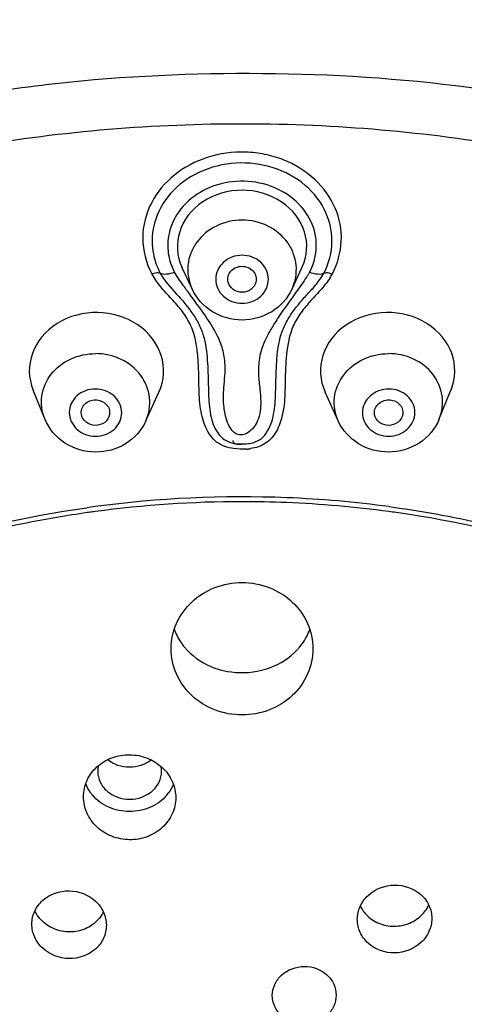
# Model space of a CAD drawing. Units: millimetres. Extents: x 0 to 420, y 0 to 297.
# Drawn here: x 216 to 221, y 265 to 276 of the extents above; entities that cross this region are included whole.
import ezdxf

# ---------------------------------------------------------------- set-up
doc = ezdxf.new("R2010")
doc.units = ezdxf.units.MM
doc.header["$LTSCALE"] = 23.1
doc.layers.get('0').update_dxf_attribs({"linetype": 'CONTINUOUS'})
doc.layers.add('DEF_LAYER_ASSEM_MEMBER', color=7, linetype='CONTINUOUS')
doc.layers.add('DEF_LAYER_DIM', color=7, linetype='CONTINUOUS')
doc.styles.get("Standard").update_dxf_attribs({"font": 'txt', "width": 0.8})
doc.dimstyles.new('DIMSTYLE_1', dxfattribs={"dimtxt": 3, "dimasz": 3, "dimexe": 0.18, "dimexo": 0.0625, "dimgap": 0.09, "dimtad": 1, "dimdec": 0, "dimlfac": 2.5, "dimdsep": 46, "dimtxsty": 'Standard', "dimblk": 'CLOSED', "dimblk1": 'CLOSED', "dimblk2": 'CLOSED', "dimcen": 0.09, "dimadec": 0, "dimazin": 0, "dimtfac": 1, "dimtdec": 0, "dimtofl": 0, "dimtmove": 0, "dimatfit": 3, "dimldrblk": 'CLOSED', "dimfxl": 0, "dimtolj": 1, "dimarcsym": 0})

# ---------------------------------------------------------------- blocks, each defined once
blk = doc.blocks.new('_CLOSED')
at = {"color": 0, "linetype": 'ByBlock'}
for p, q in [((0, 0), (-1, 0.2)), ((-1, 0.2), (-1, -0.2)), ((-1, -0.2), (0, 0)), ((-1, 0), (0, 0))]:
    blk.add_line(p, q, dxfattribs=at)
blk = doc.blocks.new('*D7')
at = {"layer": 'DEF_LAYER_DIM', "color": 2, "linetype": 'Continuous'}
for p, q in [((198.712, 262.955), (198.712, 287.245)), ((239.098, 262.955), (239.098, 287.245)), ((198.712, 285.245), (218.905, 285.245)), ((239.098, 285.245), (218.905, 285.245))]:
    blk.add_line(p, q, dxfattribs=at)
at = {"layer": 'DEF_LAYER_DIM', "color": 2, "linetype": 'Continuous', "xscale": 3, "yscale": 3, "zscale": 3, "rotation": 180}
blk.add_blockref('_CLOSED', (198.712, 285.245), dxfattribs=at)
at = {"layer": 'DEF_LAYER_DIM', "color": 2, "linetype": 'Continuous', "xscale": 3, "yscale": 3, "zscale": 3}
blk.add_blockref('_CLOSED', (239.098, 285.245), dxfattribs=at)
at = {"layer": 'DEF_LAYER_DIM', "color": 2, "linetype": 'Continuous', "insert": (218.905, 288.995), "char_height": 3, "width": 7.2, "attachment_point": 2, "line_spacing_factor": 0.9}
blk.add_mtext('101', dxfattribs=at)

msp = doc.modelspace()

# ---------------------------------------------------------------- linework, layer by layer
at = {"layer": 'DEF_LAYER_ASSEM_MEMBER', "color": 7, "linetype": 'Continuous'}
for p, q in [((218.34112, 273.0629), (218.22932, 273.3031)), ((219.46912, 273.0629), (219.5809, 273.30307)), ((216.68059, 271.59861), (216.54932, 271.92166)), ((221.12965, 271.59861), (221.26091, 271.92165)), ((217.82019, 271.57497), (217.96729, 271.89789)), ((219.99005, 271.57497), (219.84295, 271.89788)), ((218.94543, 271.31707), (218.9571, 271.31777))]:
    msp.add_line(p, q, dxfattribs=at)
for points in [[(218.80077, 271.35262), (218.80056, 271.35325), (218.80073, 271.35249), (218.80208, 271.34711)], [(218.80208, 271.34711), (218.8044, 271.34065), (218.80758, 271.33496), (218.81247, 271.32929), (218.81859, 271.32447)], [(218.81256, 271.31985), (218.80977, 271.31888), (218.81274, 271.3197), (218.81707, 271.32045), (218.82154, 271.32077), (218.82615, 271.32065), (218.85815, 271.31733)], [(218.81859, 271.32447), (218.82549, 271.32074), (218.83328, 271.31791), (218.8417, 271.31585), (218.85055, 271.31447)], [(218.85055, 271.31447), (218.85982, 271.31361), (218.86939, 271.3132), (218.87918, 271.31317)], [(218.87918, 271.31317), (218.88907, 271.31347), (218.89954, 271.31404), (218.94543, 271.31707)], [(218.95711, 271.31765), (218.9812, 271.31987), (218.9843, 271.32001), (218.98737, 271.31998), (218.99049, 271.31976)]]:
    msp.add_lwpolyline(points, dxfattribs=at)
at = {"layer": 'DEF_LAYER_ASSEM_MEMBER', "color": 9, "linetype": 'Continuous'}
for centre, radius, start, end in [((219.07353, 273.56428), 0.67121, 332.16425, 334.115036), ((219.3205, 274.08731), 1.66874, 210.763908, 212.495412), ((218.5732, 274.03094), 1.5682, 327.601076, 329.446), ((225.49647, 278.28633), 8.91508, 215.869698, 216.129946), ((218.914, 271.8483), 0.59241, 274.125963, 275.288064), ((218.91389, 271.84898), 0.5931, 275.292911, 277.364448), ((218.9137, 271.85065), 0.59477, 277.36149, 278.50996), ((218.90573, 258.21918), 12.50001, 87.689418, 97.633252), ((218.90647, 258.25197), 12.46722, 82.351995, 87.686728), ((218.89442, 258.33041), 12.38826, 97.649734, 98.077036), ((218.9055, 258.24406), 12.42, 90.001769, 97.658837), ((218.90404, 258.17637), 12.48769, 87.692411, 89.995038), ((218.90586, 258.26595), 12.39811, 82.334141, 87.684137), ((218.89051, 258.36926), 12.29392, 97.8235, 98.09972), ((218.89138, 258.36294), 12.30029, 97.667421, 97.823498), ((218.91244, 258.31842), 12.34524, 81.941205, 82.331941)]:
    msp.add_arc(centre, radius, start, end, dxfattribs=at)
at = {"layer": 'DEF_LAYER_ASSEM_MEMBER', "color": 7, "linetype": 'Continuous'}
for centre, radius, start, end in [((218.9109, 272.1315), 0.81589, 266.293104, 267.565082), ((218.78789, 269.46688), 0.69192, 214.027531, 220.007115), ((217.56206, 267.6462), 0.45093, 215.688368, 219.997656), ((217.71161, 267.64705), 0.4523, 319.988391, 323.180562), ((220.56903, 266.26057), 0.36509, 205.41923, 212.864531), ((220.57989, 266.26788), 0.37818, 212.9028, 223.113791), ((220.65414, 266.2849), 0.39562, 316.299252, 326.673684), ((220.66779, 266.27561), 0.37911, 326.713488, 334.397776), ((216.92983, 266.22426), 0.40096, 221.018158, 223.538806)]:
    msp.add_arc(centre, radius, start, end, dxfattribs=at)
for centre, major_axis, ratio, start_param, end_param in [((218.90512, 273.54144), (0.72916, 0), 0.87046351, -0.38540851, 3.52684576), ((217.26325, 272.13994), (0.75706, -0.00174), 0.86813044, -0.37357752, 3.48255671), ((220.54699, 272.13994), (0.75706, 0.00174), 0.86813044, -0.33921832, 3.51457916)]:
    msp.add_ellipse(centre, major_axis=major_axis, ratio=ratio, start_param=start_param, end_param=end_param, dxfattribs=at)
for points, knots in [([(204.41375, 274.22891), (205.20504, 275.30349), (207.11663, 277.27823), (210.65725, 279.47231), (214.69786, 280.83275), (217.55928, 281.13107), (218.99445, 281.12459)], [0, 0, 0, 0, 0.23987543, 0.48768844, 0.7420249, 1, 1, 1, 1]), ([(218.99445, 281.12459), (220.3731, 281.11837), (223.11917, 280.81876), (227.00621, 279.52659), (230.43899, 277.46181), (232.32354, 275.60727), (233.11776, 274.59546)], [0, 0, 0, 0, 0.2576112, 0.51172036, 0.75965031, 1, 1, 1, 1]), ([(218.88838, 279.64642), (217.68921, 279.64552), (215.29524, 279.457), (211.81514, 278.62049), (208.55383, 277.25469), (205.61452, 275.39791), (203.09069, 273.10285), (201.06571, 270.43408), (199.61009, 267.46984), (199.05629, 265.34951), (198.8911, 264.27946)], [0, 0, 0, 0, 0.13131712, 0.26170405, 0.39038365, 0.5167663, 0.64058591, 0.7619615, 0.8814335, 1, 1, 1, 1]), ([(218.90512, 278.50398), (217.6632, 278.50398), (215.18602, 278.29546), (211.60705, 277.36672), (208.29918, 275.85642), (205.38805, 273.8189), (202.98416, 271.32843), (201.18135, 268.47599), (200.05194, 265.37087), (199.77908, 263.20171), (199.76615, 262.12651)], [0, 0, 0, 0, 0.13377482, 0.26627698, 0.39641662, 0.5233822, 0.64680498, 0.76683901, 0.88417495, 1, 1, 1, 1]), ([(238.04409, 262.12651), (238.03116, 263.20171), (237.7583, 265.37087), (236.62888, 268.47599), (234.82608, 271.32843), (232.42219, 273.8189), (229.51106, 275.85642), (226.20319, 277.36672), (222.62422, 278.29546), (220.14704, 278.50398), (218.90512, 278.50398)], [0, 0, 0, 0, 0.11582507, 0.23316102, 0.35319503, 0.47661778, 0.60358335, 0.73372298, 0.86622515, 1, 1, 1, 1]), ([(219.13671, 275.49064), (218.35677, 275.49681), (216.75872, 275.42629), (214.31363, 274.98392), (212.25782, 274.29499), (210.60704, 273.53374), (209.37401, 272.84095), (208.1908, 272.03122), (206.7105, 270.79961), (205.40752, 269.36124), (204.35785, 267.74972), (203.71611, 266.47219), (203.22052, 265.14961), (202.76048, 263.38618), (202.57973, 261.60014), (202.7052, 259.85892), (203.02256, 258.16138), (203.62523, 256.50969), (204.46634, 254.9431), (205.22832, 253.79082), (206.10881, 252.67522), (207.13485, 251.59886), (208.37106, 250.58361), (209.87533, 249.64321), (211.66609, 248.805), (213.69126, 248.09348), (215.84823, 247.56832), (217.33061, 247.38439), (218.06602, 247.35146)], [0, 0, 0, 0, 0.04971313, 0.10167074, 0.15787393, 0.1873688, 0.21744617, 0.24791211, 0.27861273, 0.34006292, 0.37064068, 0.40098686, 0.43099672, 0.46048622, 0.51700914, 0.54434281, 0.57154657, 0.6268784, 0.65547828, 0.68477348, 0.71480324, 0.74596067, 0.77937156, 0.8164835, 0.85873068, 0.90513987, 0.95307972, 1, 1, 1, 1]), ([(218.74832, 273.13969), (218.74308, 273.16077), (218.74307, 273.20678), (218.77618, 273.26778), (218.83401, 273.30908), (218.88138, 273.31869), (218.90512, 273.31869)], [0, 0, 0, 0, 0.23968283, 0.48394511, 0.73809386, 1, 1, 1, 1]), ([(218.90512, 273.31869), (218.92886, 273.31869), (218.97623, 273.30908), (219.03405, 273.26778), (219.06717, 273.20678), (219.06716, 273.16078), (219.06192, 273.1397)], [0, 0, 0, 0, 0.26191846, 0.51606476, 0.76032154, 1, 1, 1, 1]), ([(218.02758, 273.16874), (218.08223, 273.09306), (218.21985, 272.95558), (218.37119, 272.76235), (218.45852, 272.58182), (218.49518, 272.43835), (218.51194, 272.29474), (218.52221, 272.11038), (218.52481, 271.89349), (218.53693, 271.68551), (218.57704, 271.53554), (218.62664, 271.43877), (218.69815, 271.36021), (218.76284, 271.33358), (218.79511, 271.32627)], [0, 0, 0, 0, 0.13348473, 0.27720254, 0.34856144, 0.41857774, 0.48780758, 0.55507176, 0.68246818, 0.79834075, 0.85149002, 0.90320428, 0.9526975, 1, 1, 1, 1]), ([(218.90512, 273.02559), (218.87001, 273.02559), (218.79955, 273.04642), (218.75634, 273.10747), (218.74832, 273.13969)], [0, 0, 0, 0, 0.51391102, 1, 1, 1, 1]), ([(219.06192, 273.1397), (219.0539, 273.10747), (219.01069, 273.04642), (218.94023, 273.02559), (218.90512, 273.02559)], [0, 0, 0, 0, 0.48610435, 1, 1, 1, 1]), ([(218.97849, 271.3195), (219.01301, 271.32347), (219.08259, 271.34227), (219.16668, 271.41361), (219.22337, 271.51062), (219.27102, 271.66238), (219.28521, 271.87382), (219.28787, 272.09256), (219.29716, 272.27797), (219.31239, 272.42267), (219.34677, 272.5679), (219.41044, 272.70599), (219.49506, 272.83374), (219.59213, 272.95072), (219.69232, 273.05819), (219.75532, 273.13084), (219.7826, 273.16863)], [0, 0, 0, 0, 0.04881918, 0.09830596, 0.15075606, 0.2047468, 0.32044854, 0.44626296, 0.51266699, 0.58111018, 0.65049231, 0.72125128, 0.79346895, 0.86523338, 0.93451867, 1, 1, 1, 1]), ([(218.90512, 272.71267), (218.78925, 272.71267), (218.55386, 272.77645), (218.38948, 272.959), (218.34112, 273.0629)], [0, 0, 0, 0, 0.50274651, 1, 1, 1, 1]), ([(219.46912, 273.0629), (219.42076, 272.959), (219.25638, 272.77645), (219.02098, 272.71267), (218.90512, 272.71267)], [0, 0, 0, 0, 0.49726026, 1, 1, 1, 1]), ([(217.09295, 271.65164), (217.09016, 271.67166), (217.09447, 271.71424), (217.14074, 271.78736), (217.20891, 271.81314), (217.25209, 271.81297)], [0, 0, 0, 0, 0.24027205, 0.48675159, 1, 1, 1, 1]), ([(217.25209, 271.81297), (217.29626, 271.8128), (217.36589, 271.78519), (217.41125, 271.70908), (217.41407, 271.66533), (217.41037, 271.64501)], [0, 0, 0, 0, 0.51335264, 0.75992817, 1, 1, 1, 1]), ([(220.39987, 271.645), (220.39617, 271.66533), (220.39899, 271.70908), (220.44435, 271.78519), (220.51397, 271.8128), (220.55815, 271.81297)], [0, 0, 0, 0, 0.24007578, 0.4866581, 1, 1, 1, 1]), ([(220.55815, 271.81297), (220.60133, 271.81314), (220.6695, 271.78736), (220.71576, 271.71424), (220.72008, 271.67167), (220.71729, 271.65164)], [0, 0, 0, 0, 0.51325946, 0.75973155, 1, 1, 1, 1]), ([(217.25373, 271.22336), (217.13364, 271.22384), (216.88976, 271.29292), (216.7252, 271.48881), (216.68059, 271.59861)], [0, 0, 0, 0, 0.50326827, 1, 1, 1, 1]), ([(217.25209, 271.52474), (217.21467, 271.52489), (217.13966, 271.54833), (217.09777, 271.61705), (217.09295, 271.65164)], [0, 0, 0, 0, 0.51724103, 1, 1, 1, 1]), ([(217.41037, 271.64501), (217.40428, 271.61153), (217.36162, 271.54623), (217.28851, 271.52459), (217.25209, 271.52474)], [0, 0, 0, 0, 0.48299892, 1, 1, 1, 1]), ([(217.82019, 271.57497), (217.77249, 271.47024), (217.60729, 271.28604), (217.37029, 271.2229), (217.25373, 271.22336)], [0, 0, 0, 0, 0.49680578, 1, 1, 1, 1]), ([(220.55651, 271.22336), (220.43995, 271.2229), (220.20295, 271.28605), (220.03775, 271.47024), (219.99005, 271.57497)], [0, 0, 0, 0, 0.50320184, 1, 1, 1, 1]), ([(220.55815, 271.52474), (220.52172, 271.52459), (220.44862, 271.54623), (220.40596, 271.61153), (220.39987, 271.645)], [0, 0, 0, 0, 0.51701586, 1, 1, 1, 1]), ([(221.12965, 271.59861), (221.08503, 271.48881), (220.92047, 271.29292), (220.67659, 271.22384), (220.55651, 271.22336)], [0, 0, 0, 0, 0.49674078, 1, 1, 1, 1]), ([(220.71729, 271.65164), (220.71247, 271.61705), (220.67058, 271.54833), (220.59557, 271.52489), (220.55815, 271.52474)], [0, 0, 0, 0, 0.48277344, 1, 1, 1, 1]), ([(218.10512, 269.0062), (218.10512, 269.10314), (218.14751, 269.30146), (218.3269, 269.54932), (218.5926, 269.71392), (218.80092, 269.75209), (218.90512, 269.75209)], [0, 0, 0, 0, 0.24099027, 0.48723163, 0.7409627, 1, 1, 1, 1]), ([(218.90512, 269.75209), (219.00932, 269.75209), (219.21764, 269.71392), (219.48333, 269.54932), (219.66272, 269.30146), (219.70512, 269.10315), (219.70512, 269.0062)], [0, 0, 0, 0, 0.25903493, 0.51276113, 0.75900282, 1, 1, 1, 1]), ([(218.25791, 269.02206), (218.33644, 268.92845), (218.55016, 268.77761), (218.93326, 268.71023), (219.3107, 268.80003), (219.51275, 268.96404), (219.58356, 269.06215)], [0, 0, 0, 0, 0.24471801, 0.50172427, 0.75767074, 1, 1, 1, 1]), ([(218.90512, 268.25942), (218.80088, 268.25942), (218.59245, 268.29773), (218.32679, 268.46275), (218.14754, 268.71086), (218.10512, 268.90925), (218.10512, 269.0062)], [0, 0, 0, 0, 0.2590148, 0.5127737, 0.75909439, 1, 1, 1, 1]), ([(219.70512, 269.0062), (219.70512, 268.90919), (219.66267, 268.71073), (219.48332, 268.46265), (219.21769, 268.2977), (219.00932, 268.25942), (218.90512, 268.25942)], [0, 0, 0, 0, 0.24106106, 0.48737453, 0.74107631, 1, 1, 1, 1]), ([(217.11737, 267.33682), (217.11737, 267.39907), (217.14505, 267.52656), (217.26228, 267.6849), (217.4356, 267.78859), (217.63826, 267.82303), (217.84049, 267.7841), (218.01287, 267.67711), (218.1295, 267.5172), (218.15737, 267.38913), (218.15737, 267.32667)], [0, 0, 0, 0, 0.11971712, 0.24218953, 0.36888418, 0.49875789, 0.62896809, 0.7565102, 0.87988649, 1, 1, 1, 1]), ([(217.8793, 267.75009), (217.81183, 267.69709), (217.63489, 267.64038), (217.45854, 267.69915), (217.39187, 267.75299)], [0, 0, 0, 0, 0.50032765, 1, 1, 1, 1]), ([(217.27737, 267.62097), (217.27737, 267.58016), (217.29719, 267.49571), (217.37915, 267.39237), (217.49849, 267.32474), (217.63737, 267.30132), (217.77624, 267.32474), (217.89559, 267.39237), (217.97755, 267.49571), (217.99737, 267.58016), (217.99737, 267.62097)], [0, 0, 0, 0, 0.11662285, 0.23829899, 0.36683816, 0.5, 0.63316184, 0.76170101, 0.88337715, 1, 1, 1, 1]), ([(218.05803, 267.35625), (218.00882, 267.29762), (217.87617, 267.20218), (217.63729, 267.15447), (217.39843, 267.20224), (217.2658, 267.29771), (217.21661, 267.35636)], [0, 0, 0, 0, 0.24390021, 0.50000706, 0.75610962, 1, 1, 1, 1]), ([(218.15737, 267.32667), (218.15737, 267.26438), (218.12967, 267.13678), (218.01233, 266.97832), (217.8389, 266.87453), (217.63613, 266.84017), (217.43389, 266.87932), (217.26165, 266.98653), (217.1452, 267.14645), (217.11737, 267.27443), (217.11737, 267.33682)], [0, 0, 0, 0, 0.11978363, 0.24234332, 0.36910882, 0.49899935, 0.62919289, 0.75671943, 0.88003555, 1, 1, 1, 1]), ([(216.53476, 265.9007), (216.53476, 265.95043), (216.55734, 266.05244), (216.6845, 266.22151), (216.95749, 266.31681), (217.22619, 266.21177), (217.35199, 266.04033), (217.37476, 265.93767), (217.37476, 265.88774)], [0, 0, 0, 0, 0.12013455, 0.24324353, 0.4980882, 0.75493166, 0.87939257, 1, 1, 1, 1]), ([(220.20512, 265.95333), (220.20512, 266.0032), (220.22781, 266.10573), (220.35341, 266.27715), (220.62241, 266.38197), (220.89538, 266.28601), (221.02254, 266.11665), (221.04512, 266.01454), (221.04512, 265.96475)], [0, 0, 0, 0, 0.12043558, 0.24469975, 0.50140608, 0.75657091, 0.87977088, 1, 1, 1, 1]), ([(217.28004, 265.94846), (217.24108, 265.90564), (217.14074, 265.83607), (216.96152, 265.80109), (216.78162, 265.83651), (216.67967, 265.90545), (216.63917, 265.94806)], [0, 0, 0, 0, 0.24446189, 0.49733643, 0.75177699, 1, 1, 1, 1]), ([(221.04512, 265.96475), (221.04512, 265.91476), (221.02231, 265.812), (220.89634, 265.64055), (220.62728, 265.53596), (220.35455, 265.63215), (220.22768, 265.8015), (220.20512, 265.90356), (220.20512, 265.95333)], [0, 0, 0, 0, 0.12071069, 0.2451916, 0.50190005, 0.75670127, 0.87984792, 1, 1, 1, 1]), ([(220.30382, 266.00941), (220.34307, 265.96745), (220.44324, 265.89958), (220.62099, 265.86586), (220.79903, 265.90134), (220.89998, 265.96947), (220.94016, 266.01156)], [0, 0, 0, 0, 0.24485956, 0.497805, 0.7520394, 1, 1, 1, 1]), ([(217.37476, 265.88774), (217.37476, 265.83799), (217.35219, 265.73597), (217.2251, 265.56685), (216.95209, 265.47146), (216.68344, 265.5766), (216.55756, 265.74802), (216.53476, 265.85073), (216.53476, 265.9007)], [0, 0, 0, 0, 0.12014238, 0.24325338, 0.49804002, 0.75486172, 0.87931947, 1, 1, 1, 1]), ([(219.24632, 265.09639), (219.24632, 265.13891), (219.26585, 265.22632), (219.37439, 265.37178), (219.60556, 265.45817), (219.83799, 265.37474), (219.94687, 265.23006), (219.96632, 265.1429), (219.96632, 265.10047)], [0, 0, 0, 0, 0.1201653, 0.24407608, 0.50080227, 0.75673108, 0.88007629, 1, 1, 1, 1]), ([(219.96632, 265.10047), (219.96632, 265.05794), (219.94676, 264.97049), (219.8382, 264.82502), (219.60706, 264.73859), (219.37463, 264.82206), (219.26578, 264.96677), (219.24632, 265.05395), (219.24632, 265.09639)], [0, 0, 0, 0, 0.12021666, 0.24415682, 0.50080797, 0.75669186, 0.88005532, 1, 1, 1, 1])]:
    msp.add_open_spline(points, degree=3, knots=knots, dxfattribs=at)
at = {"layer": 'DEF_LAYER_ASSEM_MEMBER', "color": 9, "linetype": 'Continuous'}
for points, knots in [([(218.90512, 279.44951), (216.6451, 279.44951), (212.15863, 278.79868), (207.08081, 276.38346), (203.73867, 273.6334), (201.68336, 271.25174), (200.11963, 268.60118), (199.43056, 266.68824), (199.18442, 265.71905)], [0, 0, 0, 0, 0.26312542, 0.51924078, 0.64359002, 0.76496037, 0.88357784, 1, 1, 1, 1]), ([(199.84679, 267.73368), (200.19235, 268.58836), (201.04229, 270.25771), (203.31024, 273.32481), (207.13932, 276.50785), (212.73987, 278.8968), (216.83973, 279.44204), (218.90174, 279.4424)], [0, 0, 0, 0, 0.1170132, 0.23639381, 0.48240036, 0.73827549, 1, 1, 1, 1]), ([(219.10034, 279.44159), (220.31941, 279.43138), (222.75007, 279.22026), (226.27402, 278.33923), (229.56056, 276.92251), (232.50143, 275.01395), (235.00052, 272.67396), (236.97394, 269.97584), (238.35328, 267.0087), (238.84662, 264.90228), (238.97927, 263.84659)], [0, 0, 0, 0, 0.13297918, 0.26483556, 0.39461011, 0.52156963, 0.64536267, 0.76600814, 0.88394135, 1, 1, 1, 1]), ([(199.10598, 264.2582), (199.27324, 265.29193), (199.83014, 267.34791), (201.28043, 270.22608), (203.30062, 272.8285), (205.82211, 275.0709), (208.76192, 276.88388), (212.02528, 278.21117), (215.50664, 279.01211), (217.89916, 279.17836), (219.09707, 279.1684)], [0, 0, 0, 0, 0.11600336, 0.23401968, 0.35481821, 0.47877296, 0.60583983, 0.7355949, 0.86729346, 1, 1, 1, 1]), ([(219.09707, 279.1684), (220.299, 279.15841), (222.69541, 278.95117), (226.17079, 278.08633), (229.41414, 276.69502), (232.31968, 274.82021), (234.79286, 272.52055), (236.75142, 269.86783), (238.12809, 266.94883), (238.62851, 264.87461), (238.76669, 263.83437)], [0, 0, 0, 0, 0.13293558, 0.26474428, 0.39450059, 0.52148423, 0.64531022, 0.76598529, 0.8839406, 1, 1, 1, 1]), ([(199.56559, 261.97236), (199.57444, 263.0639), (199.8432, 265.26655), (200.97855, 268.42098), (202.79841, 271.31858), (205.22845, 273.84797), (208.17321, 275.91665), (211.52011, 277.44964), (215.1416, 278.39242), (217.64844, 278.60398), (218.90512, 278.60398)], [0, 0, 0, 0, 0.11604881, 0.2335632, 0.35368941, 0.47712259, 0.60402677, 0.73404861, 0.8663975, 1, 1, 1, 1]), ([(218.90512, 278.60398), (220.16181, 278.60398), (222.66865, 278.39242), (226.29016, 277.44963), (229.63707, 275.91662), (232.58183, 273.84793), (235.01187, 271.31853), (236.83172, 268.42091), (237.96706, 265.26648), (238.23581, 263.06382), (238.24464, 261.97228)], [0, 0, 0, 0, 0.13360289, 0.2659519, 0.39597375, 0.52287791, 0.646311, 0.76643707, 0.88395128, 1, 1, 1, 1]), ([(233.58292, 272.18796), (232.68338, 273.1357), (230.63177, 274.85567), (227.04882, 276.7529), (223.0796, 277.92812), (218.91433, 278.32674), (214.74889, 277.93162), (210.77936, 276.7601), (207.19533, 274.86689), (205.1424, 273.1497), (204.24187, 272.20328)], [0, 0, 0, 0, 0.12056186, 0.24471515, 0.37162185, 0.50004636, 0.62845982, 0.75535179, 0.87946366, 1, 1, 1, 1]), ([(201.79248, 267.49425), (202.13741, 268.23302), (202.95917, 269.67008), (204.52983, 271.62286), (206.41594, 273.35208), (209.31366, 275.32311), (213.49715, 277.03032), (218.91694, 277.71956), (224.33512, 277.02444), (228.51505, 275.31337), (231.40912, 273.34038), (233.29238, 271.61), (234.86048, 269.65632), (235.68046, 268.21875), (236.02451, 267.4798)], [0, 0, 0, 0, 0.05861995, 0.11841174, 0.17950551, 0.24189186, 0.36964903, 0.50009697, 0.63051979, 0.75821655, 0.82055957, 0.88161999, 0.9413946, 1, 1, 1, 1]), ([(200.70508, 261.51803), (200.722, 261.96215), (200.81015, 262.90427), (201.06315, 264.35684), (201.44882, 265.86912), (201.96865, 267.35677), (202.64268, 268.76158), (203.48509, 270.06449), (204.51087, 271.2816), (205.73434, 272.43178), (207.1451, 273.52236), (208.71227, 274.53716), (210.38779, 275.43558), (212.12139, 276.17763), (213.88083, 276.72346), (216.20575, 277.1943), (219.11793, 277.36594), (222.5565, 277.0493), (225.8688, 276.18795), (228.94624, 274.76401), (231.25298, 273.16561), (232.89035, 271.67239), (233.99125, 270.44198), (234.94693, 269.0891), (235.73194, 267.60911), (236.3178, 266.03211), (236.73398, 264.44165), (236.99605, 262.93589), (237.08668, 261.96852), (237.10517, 261.51803)], [0, 0, 0, 0, 0.02498766, 0.05311123, 0.08282525, 0.11263764, 0.14156687, 0.17021405, 0.19963009, 0.23083478, 0.26444665, 0.29975323, 0.33568635, 0.37121207, 0.40560866, 0.43906508, 0.50437932, 0.56878171, 0.63251378, 0.69581444, 0.75845795, 0.78944042, 0.82024687, 0.85109606, 0.88234206, 0.91415276, 0.94545724, 0.9746509, 1, 1, 1, 1]), ([(219.74428, 247.35147), (221.14286, 247.41409), (223.19408, 247.77173), (225.72052, 248.61662), (227.37479, 249.35073), (228.80875, 250.17404), (230.03974, 251.07971), (231.10871, 252.06544), (232.3653, 253.46319), (233.68053, 255.37152), (234.7592, 257.89257), (235.16296, 260.1179), (235.1794, 261.90992), (234.99131, 263.7213), (234.50676, 265.50788), (233.7524, 267.19834), (232.8128, 268.81977), (231.61258, 270.29533), (230.19858, 271.57863), (229.02521, 272.44642), (227.77364, 273.20825), (226.08117, 274.06478), (224.36613, 274.71653), (222.67381, 275.14158), (221.09444, 275.41135), (219.91336, 275.48449), (219.13671, 275.49064)], [0, 0, 0, 0, 0.0901361, 0.13252247, 0.17141064, 0.20644727, 0.23877702, 0.26959315, 0.29989592, 0.35967727, 0.4179072, 0.47514606, 0.50393455, 0.5330744, 0.5921975, 0.62208238, 0.65208728, 0.71266134, 0.7435287, 0.7748749, 0.8064679, 0.8377492, 0.89692746, 0.92407486, 0.94999485, 1, 1, 1, 1]), ([(219.12855, 274.92164), (218.10457, 274.93428), (216.05921, 274.78614), (213.09789, 274.05134), (210.35441, 272.83098), (207.93414, 271.16917), (205.93012, 269.12661), (204.42188, 266.7788), (203.47153, 264.21494), (203.1199, 261.53556), (203.38271, 258.84827), (204.24815, 256.26119), (205.67884, 253.8762), (207.61549, 251.78432), (209.98084, 250.06313), (212.6837, 248.77558), (215.62007, 247.96824), (217.65843, 247.77008), (218.68169, 247.75746)], [0, 0, 0, 0, 0.06684412, 0.13310012, 0.19821739, 0.26178636, 0.32361528, 0.383772, 0.44259499, 0.5006544, 0.55866024, 0.61733251, 0.67726854, 0.73884413, 0.80216674, 0.86708018, 0.93320242, 1, 1, 1, 1]), ([(218.68169, 247.75746), (219.70566, 247.74482), (221.75103, 247.89296), (224.71235, 248.62776), (227.45583, 249.84812), (229.87609, 251.50993), (231.88012, 253.55249), (233.38836, 255.9003), (234.33871, 258.46416), (234.69034, 261.14354), (234.42753, 263.83083), (233.56208, 266.41791), (232.1314, 268.8029), (230.19474, 270.89478), (227.8294, 272.61597), (225.12654, 273.90352), (222.19017, 274.71086), (220.1518, 274.90902), (219.12855, 274.92164)], [0, 0, 0, 0, 0.06684412, 0.13310012, 0.19821739, 0.26178636, 0.32361528, 0.383772, 0.44259499, 0.5006544, 0.55866024, 0.61733251, 0.67726854, 0.73884413, 0.80216674, 0.86708018, 0.93320242, 1, 1, 1, 1]), ([(219.92365, 273.23375), (219.98242, 273.34669), (220.05512, 273.6005), (219.97893, 273.99258), (219.73752, 274.32328), (219.43707, 274.5065), (219.16297, 274.58733), (218.87316, 274.62105), (218.51013, 274.57102), (218.13126, 274.37283), (217.94809, 274.1573), (217.88606, 274.03944)], [0, 0, 0, 0, 0.11685048, 0.23316321, 0.35419192, 0.48208237, 0.54838521, 0.61542926, 0.74873514, 0.87776494, 1, 1, 1, 1]), ([(219.82746, 273.24016), (219.8855, 273.35008), (219.95166, 273.60186), (219.85518, 273.98386), (219.58872, 274.28971), (219.20863, 274.47074), (218.77971, 274.5032), (218.37091, 274.38258), (218.04929, 274.12575), (217.93142, 273.88132), (217.90626, 273.75757)], [0, 0, 0, 0, 0.11729653, 0.23456435, 0.35757387, 0.4878572, 0.62212697, 0.75467985, 0.88084005, 1, 1, 1, 1]), ([(219.6774, 273.27125), (219.72161, 273.36236), (219.76878, 273.56923), (219.68192, 273.87853), (219.46013, 274.1244), (219.14826, 274.26883), (218.79817, 274.29341), (218.46483, 274.19455), (218.20178, 273.98594), (218.10365, 273.78758), (218.08173, 273.68682)], [0, 0, 0, 0, 0.11704867, 0.23437054, 0.35759003, 0.48797214, 0.62218005, 0.75465467, 0.88082714, 1, 1, 1, 1]), ([(217.88606, 274.03944), (217.82158, 273.91693), (217.74809, 273.63634), (217.8226, 273.35654), (217.88658, 273.23375)], [0, 0, 0, 0, 0.49996522, 1, 1, 1, 1]), ([(218.90512, 273.83933), (218.80607, 273.83933), (218.60852, 273.79564), (218.41365, 273.6367), (218.32211, 273.46995), (218.27779, 273.29007), (218.3024, 273.14659), (218.34062, 273.06402)], [0, 0, 0, 0, 0.2618758, 0.51467308, 0.63797494, 0.75941627, 1, 1, 1, 1]), ([(219.46911, 273.0629), (219.50751, 273.14538), (219.53247, 273.2888), (219.48856, 273.46884), (219.39727, 273.63601), (219.20225, 273.79547), (219.00434, 273.83933), (218.90512, 273.83933)], [0, 0, 0, 0, 0.24028137, 0.36166387, 0.48497401, 0.73792679, 1, 1, 1, 1]), ([(217.90626, 273.75757), (217.88874, 273.67137), (217.88363, 273.49034), (217.94121, 273.31888), (217.98278, 273.24015)], [0, 0, 0, 0, 0.49697638, 1, 1, 1, 1]), ([(218.08173, 273.68682), (218.06599, 273.61443), (218.06011, 273.46187), (218.10815, 273.31716), (218.14316, 273.25086)], [0, 0, 0, 0, 0.49700973, 1, 1, 1, 1]), ([(218.90512, 273.44329), (218.86655, 273.44329), (218.78957, 273.42962), (218.69091, 273.37022), (218.62364, 273.28006), (218.59976, 273.17213), (218.62364, 273.06421), (218.69092, 272.97405), (218.78957, 272.91465), (218.86655, 272.90099), (218.90512, 272.90099)], [0, 0, 0, 0, 0.13031569, 0.25756565, 0.38039915, 0.50000385, 0.61960826, 0.74244314, 0.86969137, 1, 1, 1, 1]), ([(218.90512, 272.90099), (218.94369, 272.90099), (219.02067, 272.91466), (219.11932, 272.97406), (219.1866, 273.06421), (219.21048, 273.17214), (219.1866, 273.28007), (219.11932, 273.37022), (219.02067, 273.42962), (218.94369, 273.44329), (218.90512, 273.44329)], [0, 0, 0, 0, 0.13031569, 0.25756565, 0.38039915, 0.50000385, 0.61960826, 0.74244314, 0.86969137, 1, 1, 1, 1]), ([(217.88658, 273.23375), (217.90441, 273.2408), (217.93582, 273.24933), (217.97125, 273.24743), (217.98278, 273.24015)], [0, 0, 0, 0, 0.58435356, 1, 1, 1, 1]), ([(218.14316, 273.25086), (218.11345, 273.23909), (218.06108, 273.22487), (218.002, 273.22802), (217.98278, 273.24015)], [0, 0, 0, 0, 0.58435849, 1, 1, 1, 1]), ([(218.27212, 273.06259), (218.26066, 273.07845), (218.21634, 273.14027), (218.1734, 273.20312), (218.14316, 273.25086)], [0, 0, 0, 0, 0.25720298, 1, 1, 1, 1]), ([(219.66708, 273.25086), (219.65574, 273.23285), (219.60721, 273.1578), (219.5558, 273.08467), (219.51628, 273.02923)], [0, 0, 0, 0, 0.23814236, 1, 1, 1, 1]), ([(219.82746, 273.24016), (219.80823, 273.22802), (219.74916, 273.22487), (219.69679, 273.23909), (219.66708, 273.25086)], [0, 0, 0, 0, 0.41564422, 1, 1, 1, 1]), ([(219.82746, 273.24016), (219.83899, 273.24743), (219.87442, 273.24933), (219.90583, 273.2408), (219.92365, 273.23375)], [0, 0, 0, 0, 0.41564667, 1, 1, 1, 1]), ([(218.80963, 271.26295), (218.74209, 271.27318), (218.60745, 271.31731), (218.48471, 271.49808), (218.42741, 271.72068), (218.41757, 271.98558), (218.41565, 272.23065), (218.39208, 272.44561), (218.3485, 272.6159), (218.26213, 272.77563), (218.14438, 272.91826), (218.01649, 273.04739), (217.94358, 273.14297), (217.91303, 273.19081)], [0, 0, 0, 0, 0.09067268, 0.17647182, 0.27712926, 0.39335154, 0.52713198, 0.60246781, 0.67994916, 0.75880111, 0.84119917, 0.92466412, 1, 1, 1, 1]), ([(219.89729, 273.19068), (219.8687, 273.14574), (219.80088, 273.05549), (219.68024, 272.9334), (219.56649, 272.8), (219.4485, 272.60366), (219.39841, 272.33149), (219.39145, 272.03319), (219.38714, 271.77091), (219.34441, 271.55171), (219.26547, 271.4009), (219.17234, 271.31896), (219.11776, 271.29319), (219.08904, 271.28333)], [0, 0, 0, 0, 0.07360159, 0.15529823, 0.23705413, 0.31549971, 0.46893616, 0.6110809, 0.72926041, 0.83054463, 0.91770686, 0.95803329, 1, 1, 1, 1]), ([(218.70221, 271.72737), (218.69405, 271.80102), (218.6957, 271.92075), (218.71409, 272.08895), (218.71635, 272.24276), (218.68429, 272.42106), (218.59063, 272.6143), (218.45343, 272.8173), (218.34913, 272.95692), (218.29592, 273.02983)], [0, 0, 0, 0, 0.15686513, 0.25160276, 0.35845952, 0.4814801, 0.63113309, 0.80893327, 1, 1, 1, 1]), ([(219.51628, 273.02923), (219.4531, 272.94063), (219.35836, 272.81104), (219.24541, 272.63644), (219.17645, 272.51342), (219.1273, 272.397), (219.09284, 272.25909), (219.08563, 272.10397), (219.1065, 271.94155), (219.12109, 271.76921), (219.10617, 271.61437), (219.03905, 271.49894), (218.97794, 271.44288), (218.91044, 271.41176), (218.84021, 271.41986), (218.78648, 271.46814), (218.7296, 271.56861), (218.70951, 271.66154), (218.70221, 271.72737)], [0, 0, 0, 0, 0.14692709, 0.21666625, 0.28067193, 0.33713751, 0.38671537, 0.47191412, 0.54485604, 0.60743531, 0.70633754, 0.74760212, 0.78488471, 0.81698158, 0.84492347, 0.87474274, 0.91057778, 1, 1, 1, 1]), ([(216.68059, 271.59861), (216.64777, 271.67945), (216.62406, 271.86355), (216.73841, 272.11959), (216.96645, 272.29433), (217.1582, 272.3344), (217.2545, 272.33402)], [0, 0, 0, 0, 0.23941415, 0.48170825, 0.73573374, 1, 1, 1, 1]), ([(217.82019, 271.57497), (217.85701, 271.6558), (217.88803, 271.84279), (217.77812, 272.10732), (217.54841, 272.29021), (217.35284, 272.33362), (217.2545, 272.33402)], [0, 0, 0, 0, 0.23888151, 0.48111096, 0.73550626, 1, 1, 1, 1]), ([(219.99005, 271.57497), (219.95322, 271.65587), (219.92218, 271.84298), (220.03229, 272.1075), (220.26197, 272.29027), (220.45746, 272.33362), (220.55574, 272.33402)], [0, 0, 0, 0, 0.23908593, 0.48133746, 0.73567011, 1, 1, 1, 1]), ([(221.12965, 271.59861), (221.16247, 271.67937), (221.18615, 271.86338), (221.072, 272.11942), (220.84393, 272.29427), (220.6521, 272.3344), (220.55574, 272.33402)], [0, 0, 0, 0, 0.23921089, 0.48148756, 0.73557513, 1, 1, 1, 1]), ([(217.25209, 271.9348), (217.21377, 271.93495), (217.1374, 271.92193), (217.03924, 271.8642), (216.97214, 271.77601), (216.94829, 271.66997), (216.9722, 271.56383), (217.03924, 271.47523), (217.13728, 271.41675), (217.21371, 271.40307), (217.25209, 271.40291)], [0, 0, 0, 0, 0.13102504, 0.25840153, 0.38067964, 0.49935343, 0.61822709, 0.74097561, 0.86880066, 1, 1, 1, 1]), ([(217.25209, 271.40291), (217.29042, 271.40276), (217.36679, 271.41578), (217.46494, 271.47351), (217.53205, 271.5617), (217.55589, 271.66774), (217.53198, 271.77388), (217.46494, 271.86248), (217.3669, 271.92096), (217.29047, 271.93464), (217.25209, 271.9348)], [0, 0, 0, 0, 0.13102504, 0.25840153, 0.38067964, 0.49935343, 0.61822709, 0.74097561, 0.86880066, 1, 1, 1, 1]), ([(220.55815, 271.9348), (220.51977, 271.93464), (220.44333, 271.92096), (220.34529, 271.86247), (220.27825, 271.77388), (220.25435, 271.66774), (220.27819, 271.5617), (220.34531, 271.47351), (220.44346, 271.41578), (220.51982, 271.40276), (220.55815, 271.40291)], [0, 0, 0, 0, 0.13120644, 0.25903323, 0.38178029, 0.50065422, 0.61932772, 0.74160727, 0.86898204, 1, 1, 1, 1]), ([(220.55815, 271.40291), (220.59653, 271.40307), (220.67296, 271.41675), (220.771, 271.47524), (220.83804, 271.56383), (220.86194, 271.66998), (220.8381, 271.77602), (220.77099, 271.8642), (220.67284, 271.92193), (220.59647, 271.93495), (220.55815, 271.9348)], [0, 0, 0, 0, 0.13120644, 0.25903323, 0.38178029, 0.50065422, 0.61932772, 0.74160727, 0.86898204, 1, 1, 1, 1]), ([(214.44299, 269.8862), (214.65929, 269.97089), (215.54012, 270.28594), (216.45784, 270.49701), (217.15381, 270.59578)], [0, 0, 0, 0, 0.24837357, 1, 1, 1, 1]), ([(220.56569, 270.60828), (220.81022, 270.57544), (221.77657, 270.41624), (222.72402, 270.1407), (223.40513, 269.87126)], [0, 0, 0, 0, 0.25196749, 1, 1, 1, 1]), ([(217.15834, 270.54054), (216.92987, 270.50802), (216.02638, 270.35346), (215.14019, 270.09658), (214.50095, 269.84849)], [0, 0, 0, 0, 0.25180745, 1, 1, 1, 1]), ([(223.32115, 269.84387), (223.10738, 269.92711), (222.23694, 270.23678), (221.3305, 270.44441), (220.64311, 270.54174)], [0, 0, 0, 0, 0.24836399, 1, 1, 1, 1])]:
    msp.add_open_spline(points, degree=3, knots=knots, dxfattribs=at)
at = {"layer": 'DEF_LAYER_ASSEM_MEMBER', "color": 7, "linetype": 'Continuous'}
for points in [[(217.98278, 273.24015), (217.9959, 273.2153), (218.01113, 273.19152), (218.02758, 273.16874)], [(219.7826, 273.16863), (219.79908, 273.19145), (219.81432, 273.21527), (219.82746, 273.24016)], [(218.79511, 271.32627), (218.80651, 271.32368), (218.81806, 271.3217), (218.82964, 271.32007)], [(218.87623, 271.31635), (218.90317, 271.3152), (218.93018, 271.31629), (218.95709, 271.31777)], [(218.14043, 269.22572), (218.15869, 269.17429), (218.18393, 269.12493), (218.21445, 269.07969)], [(219.58356, 269.06215), (219.61922, 269.11156), (219.64852, 269.16635), (219.66909, 269.22371)], [(217.28727, 267.69349), (217.28079, 267.66997), (217.27737, 267.64537), (217.27737, 267.62097)], [(217.99737, 267.62097), (217.99737, 267.64246), (217.99472, 267.66408), (217.98967, 267.68496)], [(217.19581, 267.38313), (217.17401, 267.41349), (217.15589, 267.44692), (217.14279, 267.48191)], [(218.13082, 267.47892), (218.11676, 267.44228), (218.0972, 267.40741), (218.07369, 267.37599)], [(216.62731, 265.96111), (216.60407, 265.98784), (216.5842, 266.01797), (216.56913, 266.05002)], [(217.33944, 266.036), (217.32406, 266.00427), (217.30376, 265.97455), (217.28004, 265.94846)]]:
    msp.add_open_spline(points, degree=3, dxfattribs=at)
at = {"layer": 'DEF_LAYER_ASSEM_MEMBER', "color": 9, "linetype": 'Continuous'}
for points in [[(218.95662, 271.25743), (218.90772, 271.2539), (218.85811, 271.25561), (218.80963, 271.26295)], [(219.08904, 271.28333), (219.06073, 271.27361), (219.03132, 271.26685), (219.00172, 271.26242)]]:
    msp.add_open_spline(points, degree=3, dxfattribs=at)

# ---------------------------------------------------------------- dimensions: what is measured, and where the dimension line sits
at = {"layer": 'DEF_LAYER_DIM', "color": 2, "linetype": 'Continuous'}
dim = msp.add_linear_dim(base=(239.09777, 285.24503), p1=(198.71246, 262.95505), p2=(239.09777, 262.95505), dimstyle='DIMSTYLE_1', dxfattribs=at)
dim.commit()
dim.dimension.update_dxf_attribs({"geometry": '*D7', "text_midpoint": (215.30512, 287.49503), "dimtype": 160})

doc.saveas('drawing.dxf')
